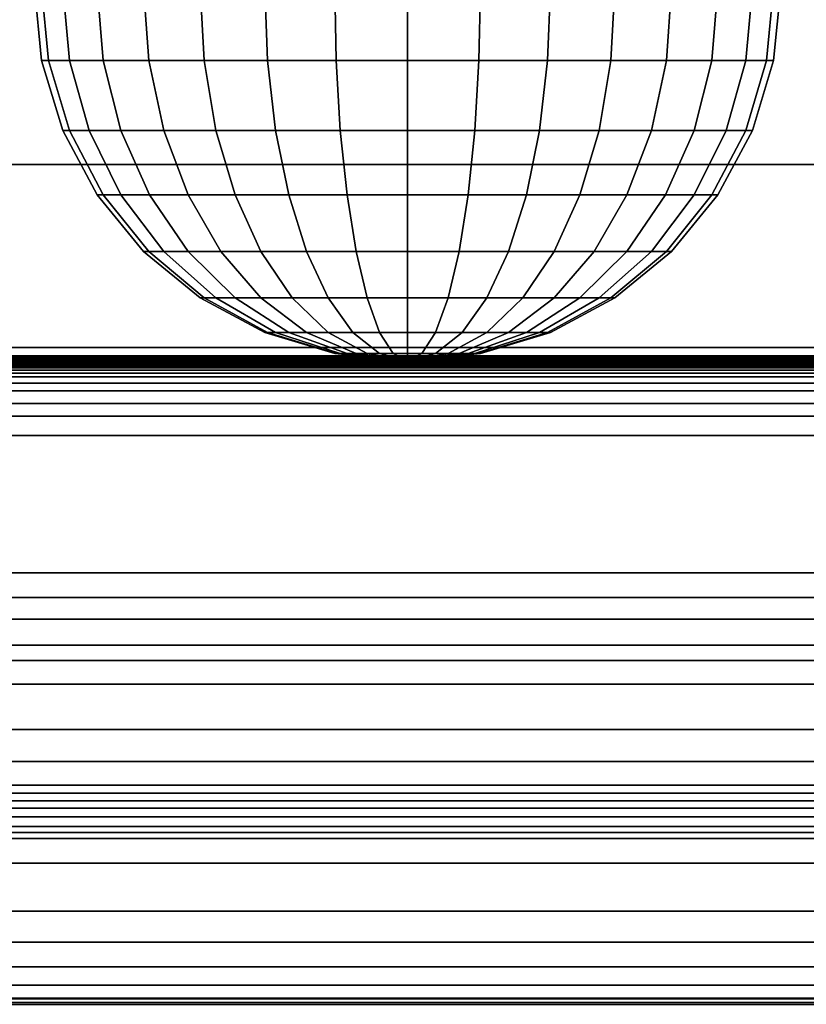
# Model space of a CAD drawing. Units: inches. Extents: x 0 to 50, y 0 to 7.5.
# Drawn here: x 0.9 to 2, y 0 to 1.3 of the extents above; entities that cross this region are included whole.
import ezdxf

# ---------------------------------------------------------------- set-up
doc = ezdxf.new("R2010")
doc.units = ezdxf.units.IN
doc.header["$MEASUREMENT"] = 0

msp = doc.modelspace()

# ---------------------------------------------------------------- linework, layer by layer
for points in [[(50, 0.0311, -0.0094), (0, 0.0311, -0.0094), (0, 1.78, -0.0094), (50, 1.78, -0.0094)], [(50, 1.7737, 1.8455), (0, 1.7737, 1.8455), (0, 1.1486, 1.5874), (50, 1.1486, 1.5874)], [(0.9382, 1.2881, 1.7026), (0.9476, 1.2881, 1.7983), (0.9382, 1.3856, 1.8002), (0.9286, 1.3856, 1.7026)], [(0.9476, 1.2881, 1.607), (0.9382, 1.2881, 1.7026), (0.9286, 1.3856, 1.7026), (0.9382, 1.3856, 1.6051)], [(0.9476, 1.2881, 1.7983), (0.9755, 1.2881, 1.8903), (0.9666, 1.3856, 1.894), (0.9382, 1.3856, 1.8002)], [(0.9755, 1.2881, 1.515), (0.9476, 1.2881, 1.607), (0.9382, 1.3856, 1.6051), (0.9666, 1.3856, 1.5113)], [(0.9755, 1.2881, 1.8903), (1.0208, 1.2881, 1.9751), (1.0128, 1.3856, 1.9804), (0.9666, 1.3856, 1.894)], [(1.0208, 1.2881, 1.4302), (0.9755, 1.2881, 1.515), (0.9666, 1.3856, 1.5113), (1.0128, 1.3856, 1.4249)], [(1.0208, 1.2881, 1.9751), (1.0818, 1.2881, 2.0494), (1.075, 1.3856, 2.0562), (1.0128, 1.3856, 1.9804)], [(1.0818, 1.2881, 1.3559), (1.0208, 1.2881, 1.4302), (1.0128, 1.3856, 1.4249), (1.075, 1.3856, 1.3491)], [(1.0818, 1.2881, 2.0494), (1.1561, 1.2881, 2.1104), (1.1508, 1.3856, 2.1184), (1.075, 1.3856, 2.0562)], [(1.1561, 1.2881, 1.2949), (1.0818, 1.2881, 1.3559), (1.075, 1.3856, 1.3491), (1.1508, 1.3856, 1.2869)], [(1.1561, 1.2881, 2.1104), (1.2409, 1.2881, 2.1557), (1.2372, 1.3856, 2.1646), (1.1508, 1.3856, 2.1184)], [(1.2409, 1.2881, 1.2496), (1.1561, 1.2881, 1.2949), (1.1508, 1.3856, 1.2869), (1.2372, 1.3856, 1.2407)], [(1.2409, 1.2881, 2.1557), (1.3329, 1.2881, 2.1836), (1.331, 1.3856, 2.193), (1.2372, 1.3856, 2.1646)], [(1.3329, 1.2881, 1.2217), (1.2409, 1.2881, 1.2496), (1.2372, 1.3856, 1.2407), (1.331, 1.3856, 1.2122)], [(1.3329, 1.2881, 2.1836), (1.4286, 1.2881, 2.193), (1.4286, 1.3856, 2.2026), (1.331, 1.3856, 2.193)], [(1.4286, 1.2881, 1.2122), (1.3329, 1.2881, 1.2217), (1.331, 1.3856, 1.2122), (1.4286, 1.3856, 1.2026)], [(1.4286, 1.2881, 2.193), (1.5242, 1.2881, 2.1836), (1.5261, 1.3856, 2.193), (1.4286, 1.3856, 2.2026)], [(1.5242, 1.2881, 1.2217), (1.4286, 1.2881, 1.2122), (1.4286, 1.3856, 1.2026), (1.5261, 1.3856, 1.2122)], [(1.5242, 1.2881, 2.1836), (1.6162, 1.2881, 2.1557), (1.6199, 1.3856, 2.1646), (1.5261, 1.3856, 2.193)], [(1.6162, 1.2881, 1.2496), (1.5242, 1.2881, 1.2217), (1.5261, 1.3856, 1.2122), (1.6199, 1.3856, 1.2407)], [(1.6162, 1.2881, 2.1557), (1.701, 1.2881, 2.1104), (1.7064, 1.3856, 2.1184), (1.6199, 1.3856, 2.1646)], [(1.701, 1.2881, 1.2949), (1.6162, 1.2881, 1.2496), (1.6199, 1.3856, 1.2407), (1.7064, 1.3856, 1.2869)], [(1.701, 1.2881, 2.1104), (1.7753, 1.2881, 2.0494), (1.7821, 1.3856, 2.0562), (1.7064, 1.3856, 2.1184)], [(1.7753, 1.2881, 1.3559), (1.701, 1.2881, 1.2949), (1.7064, 1.3856, 1.2869), (1.7821, 1.3856, 1.3491)], [(1.7753, 1.2881, 2.0494), (1.8363, 1.2881, 1.9751), (1.8443, 1.3856, 1.9804), (1.7821, 1.3856, 2.0562)], [(1.8363, 1.2881, 1.4302), (1.7753, 1.2881, 1.3559), (1.7821, 1.3856, 1.3491), (1.8443, 1.3856, 1.4249)], [(1.8363, 1.2881, 1.9751), (1.8816, 1.2881, 1.8903), (1.8905, 1.3856, 1.894), (1.8443, 1.3856, 1.9804)], [(1.8816, 1.2881, 1.515), (1.8363, 1.2881, 1.4302), (1.8443, 1.3856, 1.4249), (1.8905, 1.3856, 1.5113)], [(1.8816, 1.2881, 1.8903), (1.9095, 1.2881, 1.7983), (1.919, 1.3856, 1.8002), (1.8905, 1.3856, 1.894)], [(1.9095, 1.2881, 1.607), (1.8816, 1.2881, 1.515), (1.8905, 1.3856, 1.5113), (1.919, 1.3856, 1.6051)], [(1.9095, 1.2881, 1.7983), (1.919, 1.2881, 1.7026), (1.9286, 1.3856, 1.7026), (1.919, 1.3856, 1.8002)], [(1.919, 1.2881, 1.7026), (1.9095, 1.2881, 1.607), (1.919, 1.3856, 1.6051), (1.9286, 1.3856, 1.7026)], [(0.9666, 1.1943, 1.7026), (0.9755, 1.1943, 1.7928), (0.9476, 1.2881, 1.7983), (0.9382, 1.2881, 1.7026)], [(0.9755, 1.1943, 1.6125), (0.9666, 1.1943, 1.7026), (0.9382, 1.2881, 1.7026), (0.9476, 1.2881, 1.607)], [(0.9755, 1.1943, 1.7928), (1.0018, 1.1943, 1.8794), (0.9755, 1.2881, 1.8903), (0.9476, 1.2881, 1.7983)], [(1.0018, 1.1943, 1.5259), (0.9755, 1.1943, 1.6125), (0.9476, 1.2881, 1.607), (0.9755, 1.2881, 1.515)], [(1.0018, 1.1943, 1.8794), (1.0445, 1.1943, 1.9593), (1.0208, 1.2881, 1.9751), (0.9755, 1.2881, 1.8903)], [(1.0445, 1.1943, 1.446), (1.0018, 1.1943, 1.5259), (0.9755, 1.2881, 1.515), (1.0208, 1.2881, 1.4302)], [(1.0445, 1.1943, 1.9593), (1.1019, 1.1943, 2.0293), (1.0818, 1.2881, 2.0494), (1.0208, 1.2881, 1.9751)], [(1.1019, 1.1943, 1.376), (1.0445, 1.1943, 1.446), (1.0208, 1.2881, 1.4302), (1.0818, 1.2881, 1.3559)], [(1.1019, 1.1943, 2.0293), (1.1719, 1.1943, 2.0867), (1.1561, 1.2881, 2.1104), (1.0818, 1.2881, 2.0494)], [(1.1719, 1.1943, 1.3186), (1.1019, 1.1943, 1.376), (1.0818, 1.2881, 1.3559), (1.1561, 1.2881, 1.2949)], [(1.1719, 1.1943, 2.0867), (1.2518, 1.1943, 2.1294), (1.2409, 1.2881, 2.1557), (1.1561, 1.2881, 2.1104)], [(1.2518, 1.1943, 1.2759), (1.1719, 1.1943, 1.3186), (1.1561, 1.2881, 1.2949), (1.2409, 1.2881, 1.2496)], [(1.2518, 1.1943, 2.1294), (1.3385, 1.1943, 2.1557), (1.3329, 1.2881, 2.1836), (1.2409, 1.2881, 2.1557)], [(1.3385, 1.1943, 1.2496), (1.2518, 1.1943, 1.2759), (1.2409, 1.2881, 1.2496), (1.3329, 1.2881, 1.2217)], [(1.3385, 1.1943, 2.1557), (1.4286, 1.1943, 2.1646), (1.4286, 1.2881, 2.193), (1.3329, 1.2881, 2.1836)], [(1.4286, 1.1943, 1.2407), (1.3385, 1.1943, 1.2496), (1.3329, 1.2881, 1.2217), (1.4286, 1.2881, 1.2122)], [(1.4286, 1.1943, 2.1646), (1.5187, 1.1943, 2.1557), (1.5242, 1.2881, 2.1836), (1.4286, 1.2881, 2.193)], [(1.5187, 1.1943, 1.2496), (1.4286, 1.1943, 1.2407), (1.4286, 1.2881, 1.2122), (1.5242, 1.2881, 1.2217)], [(1.5187, 1.1943, 2.1557), (1.6053, 1.1943, 2.1294), (1.6162, 1.2881, 2.1557), (1.5242, 1.2881, 2.1836)], [(1.6053, 1.1943, 1.2759), (1.5187, 1.1943, 1.2496), (1.5242, 1.2881, 1.2217), (1.6162, 1.2881, 1.2496)], [(1.6053, 1.1943, 2.1294), (1.6852, 1.1943, 2.0867), (1.701, 1.2881, 2.1104), (1.6162, 1.2881, 2.1557)], [(1.6852, 1.1943, 1.3186), (1.6053, 1.1943, 1.2759), (1.6162, 1.2881, 1.2496), (1.701, 1.2881, 1.2949)], [(1.6852, 1.1943, 2.0867), (1.7552, 1.1943, 2.0293), (1.7753, 1.2881, 2.0494), (1.701, 1.2881, 2.1104)], [(1.7552, 1.1943, 1.376), (1.6852, 1.1943, 1.3186), (1.701, 1.2881, 1.2949), (1.7753, 1.2881, 1.3559)], [(1.7552, 1.1943, 2.0293), (1.8127, 1.1943, 1.9593), (1.8363, 1.2881, 1.9751), (1.7753, 1.2881, 2.0494)], [(1.8127, 1.1943, 1.446), (1.7552, 1.1943, 1.376), (1.7753, 1.2881, 1.3559), (1.8363, 1.2881, 1.4302)], [(1.8127, 1.1943, 1.9593), (1.8553, 1.1943, 1.8794), (1.8816, 1.2881, 1.8903), (1.8363, 1.2881, 1.9751)], [(1.8553, 1.1943, 1.5259), (1.8127, 1.1943, 1.446), (1.8363, 1.2881, 1.4302), (1.8816, 1.2881, 1.515)], [(1.8553, 1.1943, 1.8794), (1.8816, 1.1943, 1.7928), (1.9095, 1.2881, 1.7983), (1.8816, 1.2881, 1.8903)], [(1.8816, 1.1943, 1.6125), (1.8553, 1.1943, 1.5259), (1.8816, 1.2881, 1.515), (1.9095, 1.2881, 1.607)], [(1.8816, 1.1943, 1.7928), (1.8905, 1.1943, 1.7026), (1.919, 1.2881, 1.7026), (1.9095, 1.2881, 1.7983)], [(1.8905, 1.1943, 1.7026), (1.8816, 1.1943, 1.6125), (1.9095, 1.2881, 1.607), (1.919, 1.2881, 1.7026)], [(1.0128, 1.1078, 1.7026), (1.0208, 1.1078, 1.7837), (0.9755, 1.1943, 1.7928), (0.9666, 1.1943, 1.7026)], [(1.0208, 1.1078, 1.6215), (1.0128, 1.1078, 1.7026), (0.9666, 1.1943, 1.7026), (0.9755, 1.1943, 1.6125)], [(1.0208, 1.1078, 1.7837), (1.0445, 1.1078, 1.8617), (1.0018, 1.1943, 1.8794), (0.9755, 1.1943, 1.7928)], [(1.0445, 1.1078, 1.5435), (1.0208, 1.1078, 1.6215), (0.9755, 1.1943, 1.6125), (1.0018, 1.1943, 1.5259)], [(1.0445, 1.1078, 1.8617), (1.0829, 1.1078, 1.9336), (1.0445, 1.1943, 1.9593), (1.0018, 1.1943, 1.8794)], [(1.0829, 1.1078, 1.4717), (1.0445, 1.1078, 1.5435), (1.0018, 1.1943, 1.5259), (1.0445, 1.1943, 1.446)], [(1.0829, 1.1078, 1.9336), (1.1346, 1.1078, 1.9966), (1.1019, 1.1943, 2.0293), (1.0445, 1.1943, 1.9593)], [(1.1346, 1.1078, 1.4087), (1.0829, 1.1078, 1.4717), (1.0445, 1.1943, 1.446), (1.1019, 1.1943, 1.376)], [(1.1346, 1.1078, 1.9966), (1.1976, 1.1078, 2.0483), (1.1719, 1.1943, 2.0867), (1.1019, 1.1943, 2.0293)], [(1.1976, 1.1078, 1.357), (1.1346, 1.1078, 1.4087), (1.1019, 1.1943, 1.376), (1.1719, 1.1943, 1.3186)], [(1.1976, 1.1078, 2.0483), (1.2695, 1.1078, 2.0867), (1.2518, 1.1943, 2.1294), (1.1719, 1.1943, 2.0867)], [(1.2695, 1.1078, 1.3186), (1.1976, 1.1078, 1.357), (1.1719, 1.1943, 1.3186), (1.2518, 1.1943, 1.2759)], [(1.2695, 1.1078, 2.0867), (1.3475, 1.1078, 2.1104), (1.3385, 1.1943, 2.1557), (1.2518, 1.1943, 2.1294)], [(1.3475, 1.1078, 1.2949), (1.2695, 1.1078, 1.3186), (1.2518, 1.1943, 1.2759), (1.3385, 1.1943, 1.2496)], [(1.3475, 1.1078, 2.1104), (1.4286, 1.1078, 2.1184), (1.4286, 1.1943, 2.1646), (1.3385, 1.1943, 2.1557)], [(1.4286, 1.1078, 1.2869), (1.3475, 1.1078, 1.2949), (1.3385, 1.1943, 1.2496), (1.4286, 1.1943, 1.2407)], [(1.4286, 1.1078, 2.1184), (1.5097, 1.1078, 2.1104), (1.5187, 1.1943, 2.1557), (1.4286, 1.1943, 2.1646)], [(1.5097, 1.1078, 1.2949), (1.4286, 1.1078, 1.2869), (1.4286, 1.1943, 1.2407), (1.5187, 1.1943, 1.2496)], [(1.5097, 1.1078, 2.1104), (1.5877, 1.1078, 2.0867), (1.6053, 1.1943, 2.1294), (1.5187, 1.1943, 2.1557)], [(1.5877, 1.1078, 1.3186), (1.5097, 1.1078, 1.2949), (1.5187, 1.1943, 1.2496), (1.6053, 1.1943, 1.2759)], [(1.5877, 1.1078, 2.0867), (1.6595, 1.1078, 2.0483), (1.6852, 1.1943, 2.0867), (1.6053, 1.1943, 2.1294)], [(1.6595, 1.1078, 1.357), (1.5877, 1.1078, 1.3186), (1.6053, 1.1943, 1.2759), (1.6852, 1.1943, 1.3186)], [(1.6595, 1.1078, 2.0483), (1.7225, 1.1078, 1.9966), (1.7552, 1.1943, 2.0293), (1.6852, 1.1943, 2.0867)], [(1.7225, 1.1078, 1.4087), (1.6595, 1.1078, 1.357), (1.6852, 1.1943, 1.3186), (1.7552, 1.1943, 1.376)], [(1.7225, 1.1078, 1.9966), (1.7742, 1.1078, 1.9336), (1.8127, 1.1943, 1.9593), (1.7552, 1.1943, 2.0293)], [(1.7742, 1.1078, 1.4717), (1.7225, 1.1078, 1.4087), (1.7552, 1.1943, 1.376), (1.8127, 1.1943, 1.446)], [(1.7742, 1.1078, 1.9336), (1.8127, 1.1078, 1.8617), (1.8553, 1.1943, 1.8794), (1.8127, 1.1943, 1.9593)], [(1.8127, 1.1078, 1.5435), (1.7742, 1.1078, 1.4717), (1.8127, 1.1943, 1.446), (1.8553, 1.1943, 1.5259)], [(1.8127, 1.1078, 1.8617), (1.8363, 1.1078, 1.7837), (1.8816, 1.1943, 1.7928), (1.8553, 1.1943, 1.8794)], [(1.8363, 1.1078, 1.6215), (1.8127, 1.1078, 1.5435), (1.8553, 1.1943, 1.5259), (1.8816, 1.1943, 1.6125)], [(1.8363, 1.1078, 1.7837), (1.8443, 1.1078, 1.7026), (1.8905, 1.1943, 1.7026), (1.8816, 1.1943, 1.7928)], [(1.8443, 1.1078, 1.7026), (1.8363, 1.1078, 1.6215), (1.8816, 1.1943, 1.6125), (1.8905, 1.1943, 1.7026)], [(50, 1.1486, 1.5874), (0, 1.1486, 1.5874), (0, 0.9033, 1.4733), (50, 0.9033, 1.4733)], [(1.075, 1.032, 1.7026), (1.0818, 1.032, 1.7716), (1.0208, 1.1078, 1.7837), (1.0128, 1.1078, 1.7026)], [(1.0818, 1.032, 1.6337), (1.075, 1.032, 1.7026), (1.0128, 1.1078, 1.7026), (1.0208, 1.1078, 1.6215)], [(1.0818, 1.032, 1.7716), (1.1019, 1.032, 1.8379), (1.0445, 1.1078, 1.8617), (1.0208, 1.1078, 1.7837)], [(1.1019, 1.032, 1.5673), (1.0818, 1.032, 1.6337), (1.0208, 1.1078, 1.6215), (1.0445, 1.1078, 1.5435)], [(1.1019, 1.032, 1.8379), (1.1346, 1.032, 1.8991), (1.0829, 1.1078, 1.9336), (1.0445, 1.1078, 1.8617)], [(1.1346, 1.032, 1.5062), (1.1019, 1.032, 1.5673), (1.0445, 1.1078, 1.5435), (1.0829, 1.1078, 1.4717)], [(1.1346, 1.032, 1.8991), (1.1786, 1.032, 1.9526), (1.1346, 1.1078, 1.9966), (1.0829, 1.1078, 1.9336)], [(1.1786, 1.032, 1.4526), (1.1346, 1.032, 1.5062), (1.0829, 1.1078, 1.4717), (1.1346, 1.1078, 1.4087)], [(1.1786, 1.032, 1.9526), (1.2321, 1.032, 1.9966), (1.1976, 1.1078, 2.0483), (1.1346, 1.1078, 1.9966)], [(1.2321, 1.032, 1.4087), (1.1786, 1.032, 1.4526), (1.1346, 1.1078, 1.4087), (1.1976, 1.1078, 1.357)], [(1.2321, 1.032, 1.9966), (1.2933, 1.032, 2.0293), (1.2695, 1.1078, 2.0867), (1.1976, 1.1078, 2.0483)], [(1.2933, 1.032, 1.376), (1.2321, 1.032, 1.4087), (1.1976, 1.1078, 1.357), (1.2695, 1.1078, 1.3186)], [(1.2933, 1.032, 2.0293), (1.3596, 1.032, 2.0494), (1.3475, 1.1078, 2.1104), (1.2695, 1.1078, 2.0867)], [(1.3596, 1.032, 1.3559), (1.2933, 1.032, 1.376), (1.2695, 1.1078, 1.3186), (1.3475, 1.1078, 1.2949)], [(1.3596, 1.032, 2.0494), (1.4286, 1.032, 2.0562), (1.4286, 1.1078, 2.1184), (1.3475, 1.1078, 2.1104)], [(1.4286, 1.032, 1.3491), (1.3596, 1.032, 1.3559), (1.3475, 1.1078, 1.2949), (1.4286, 1.1078, 1.2869)], [(1.4286, 1.032, 2.0562), (1.4975, 1.032, 2.0494), (1.5097, 1.1078, 2.1104), (1.4286, 1.1078, 2.1184)], [(1.4975, 1.032, 1.3559), (1.4286, 1.032, 1.3491), (1.4286, 1.1078, 1.2869), (1.5097, 1.1078, 1.2949)], [(1.4975, 1.032, 2.0494), (1.5639, 1.032, 2.0293), (1.5877, 1.1078, 2.0867), (1.5097, 1.1078, 2.1104)], [(1.5639, 1.032, 1.376), (1.4975, 1.032, 1.3559), (1.5097, 1.1078, 1.2949), (1.5877, 1.1078, 1.3186)], [(1.5639, 1.032, 2.0293), (1.625, 1.032, 1.9966), (1.6595, 1.1078, 2.0483), (1.5877, 1.1078, 2.0867)], [(1.625, 1.032, 1.4087), (1.5639, 1.032, 1.376), (1.5877, 1.1078, 1.3186), (1.6595, 1.1078, 1.357)], [(1.625, 1.032, 1.9966), (1.6786, 1.032, 1.9526), (1.7225, 1.1078, 1.9966), (1.6595, 1.1078, 2.0483)], [(1.6786, 1.032, 1.4526), (1.625, 1.032, 1.4087), (1.6595, 1.1078, 1.357), (1.7225, 1.1078, 1.4087)], [(1.6786, 1.032, 1.9526), (1.7225, 1.032, 1.8991), (1.7742, 1.1078, 1.9336), (1.7225, 1.1078, 1.9966)], [(1.7225, 1.032, 1.5062), (1.6786, 1.032, 1.4526), (1.7225, 1.1078, 1.4087), (1.7742, 1.1078, 1.4717)], [(1.7225, 1.032, 1.8991), (1.7552, 1.032, 1.8379), (1.8127, 1.1078, 1.8617), (1.7742, 1.1078, 1.9336)], [(1.7552, 1.032, 1.5673), (1.7225, 1.032, 1.5062), (1.7742, 1.1078, 1.4717), (1.8127, 1.1078, 1.5435)], [(1.7552, 1.032, 1.8379), (1.7753, 1.032, 1.7716), (1.8363, 1.1078, 1.7837), (1.8127, 1.1078, 1.8617)], [(1.7753, 1.032, 1.6337), (1.7552, 1.032, 1.5673), (1.8127, 1.1078, 1.5435), (1.8363, 1.1078, 1.6215)], [(1.7753, 1.032, 1.7716), (1.7821, 1.032, 1.7026), (1.8443, 1.1078, 1.7026), (1.8363, 1.1078, 1.7837)], [(1.7821, 1.032, 1.7026), (1.7753, 1.032, 1.6337), (1.8363, 1.1078, 1.6215), (1.8443, 1.1078, 1.7026)], [(1.1508, 0.9699, 1.7026), (1.1561, 0.9699, 1.7568), (1.0818, 1.032, 1.7716), (1.075, 1.032, 1.7026)], [(1.1561, 0.9699, 1.6484), (1.1508, 0.9699, 1.7026), (1.075, 1.032, 1.7026), (1.0818, 1.032, 1.6337)], [(1.1561, 0.9699, 1.7568), (1.1719, 0.9699, 1.8089), (1.1019, 1.032, 1.8379), (1.0818, 1.032, 1.7716)], [(1.1719, 0.9699, 1.5963), (1.1561, 0.9699, 1.6484), (1.0818, 1.032, 1.6337), (1.1019, 1.032, 1.5673)], [(1.1719, 0.9699, 1.8089), (1.1976, 0.9699, 1.857), (1.1346, 1.032, 1.8991), (1.1019, 1.032, 1.8379)], [(1.1976, 0.9699, 1.5483), (1.1719, 0.9699, 1.5963), (1.1019, 1.032, 1.5673), (1.1346, 1.032, 1.5062)], [(1.1976, 0.9699, 1.857), (1.2321, 0.9699, 1.8991), (1.1786, 1.032, 1.9526), (1.1346, 1.032, 1.8991)], [(1.2321, 0.9699, 1.5062), (1.1976, 0.9699, 1.5483), (1.1346, 1.032, 1.5062), (1.1786, 1.032, 1.4526)], [(1.2321, 0.9699, 1.8991), (1.2742, 0.9699, 1.9336), (1.2321, 1.032, 1.9966), (1.1786, 1.032, 1.9526)], [(1.2742, 0.9699, 1.4717), (1.2321, 0.9699, 1.5062), (1.1786, 1.032, 1.4526), (1.2321, 1.032, 1.4087)], [(1.2742, 0.9699, 1.9336), (1.3223, 0.9699, 1.9593), (1.2933, 1.032, 2.0293), (1.2321, 1.032, 1.9966)], [(1.3223, 0.9699, 1.446), (1.2742, 0.9699, 1.4717), (1.2321, 1.032, 1.4087), (1.2933, 1.032, 1.376)], [(1.3223, 0.9699, 1.9593), (1.3744, 0.9699, 1.9751), (1.3596, 1.032, 2.0494), (1.2933, 1.032, 2.0293)], [(1.3744, 0.9699, 1.4302), (1.3223, 0.9699, 1.446), (1.2933, 1.032, 1.376), (1.3596, 1.032, 1.3559)], [(1.3744, 0.9699, 1.9751), (1.4286, 0.9699, 1.9804), (1.4286, 1.032, 2.0562), (1.3596, 1.032, 2.0494)], [(1.4286, 0.9699, 1.4249), (1.3744, 0.9699, 1.4302), (1.3596, 1.032, 1.3559), (1.4286, 1.032, 1.3491)], [(1.4286, 0.9699, 1.9804), (1.4828, 0.9699, 1.9751), (1.4975, 1.032, 2.0494), (1.4286, 1.032, 2.0562)], [(1.4828, 0.9699, 1.4302), (1.4286, 0.9699, 1.4249), (1.4286, 1.032, 1.3491), (1.4975, 1.032, 1.3559)], [(1.4828, 0.9699, 1.9751), (1.5349, 0.9699, 1.9593), (1.5639, 1.032, 2.0293), (1.4975, 1.032, 2.0494)], [(1.5349, 0.9699, 1.446), (1.4828, 0.9699, 1.4302), (1.4975, 1.032, 1.3559), (1.5639, 1.032, 1.376)], [(1.5349, 0.9699, 1.9593), (1.5829, 0.9699, 1.9336), (1.625, 1.032, 1.9966), (1.5639, 1.032, 2.0293)], [(1.5829, 0.9699, 1.4717), (1.5349, 0.9699, 1.446), (1.5639, 1.032, 1.376), (1.625, 1.032, 1.4087)], [(1.5829, 0.9699, 1.9336), (1.625, 0.9699, 1.8991), (1.6786, 1.032, 1.9526), (1.625, 1.032, 1.9966)], [(1.625, 0.9699, 1.5062), (1.5829, 0.9699, 1.4717), (1.625, 1.032, 1.4087), (1.6786, 1.032, 1.4526)], [(1.625, 0.9699, 1.8991), (1.6595, 0.9699, 1.857), (1.7225, 1.032, 1.8991), (1.6786, 1.032, 1.9526)], [(1.6595, 0.9699, 1.5483), (1.625, 0.9699, 1.5062), (1.6786, 1.032, 1.4526), (1.7225, 1.032, 1.5062)], [(1.6595, 0.9699, 1.857), (1.6852, 0.9699, 1.8089), (1.7552, 1.032, 1.8379), (1.7225, 1.032, 1.8991)], [(1.6852, 0.9699, 1.5963), (1.6595, 0.9699, 1.5483), (1.7225, 1.032, 1.5062), (1.7552, 1.032, 1.5673)], [(1.6852, 0.9699, 1.8089), (1.701, 0.9699, 1.7568), (1.7753, 1.032, 1.7716), (1.7552, 1.032, 1.8379)], [(1.701, 0.9699, 1.6484), (1.6852, 0.9699, 1.5963), (1.7552, 1.032, 1.5673), (1.7753, 1.032, 1.6337)], [(1.701, 0.9699, 1.7568), (1.7064, 0.9699, 1.7026), (1.7821, 1.032, 1.7026), (1.7753, 1.032, 1.7716)], [(1.7064, 0.9699, 1.7026), (1.701, 0.9699, 1.6484), (1.7753, 1.032, 1.6337), (1.7821, 1.032, 1.7026)], [(1.2372, 0.9237, 1.7026), (1.2409, 0.9237, 1.74), (1.1561, 0.9699, 1.7568), (1.1508, 0.9699, 1.7026)], [(1.2409, 0.9237, 1.6653), (1.2372, 0.9237, 1.7026), (1.1508, 0.9699, 1.7026), (1.1561, 0.9699, 1.6484)], [(1.2409, 0.9237, 1.74), (1.2518, 0.9237, 1.7759), (1.1719, 0.9699, 1.8089), (1.1561, 0.9699, 1.7568)], [(1.2518, 0.9237, 1.6294), (1.2409, 0.9237, 1.6653), (1.1561, 0.9699, 1.6484), (1.1719, 0.9699, 1.5963)], [(1.2518, 0.9237, 1.7759), (1.2695, 0.9237, 1.8089), (1.1976, 0.9699, 1.857), (1.1719, 0.9699, 1.8089)], [(1.2695, 0.9237, 1.5963), (1.2518, 0.9237, 1.6294), (1.1719, 0.9699, 1.5963), (1.1976, 0.9699, 1.5483)], [(1.2695, 0.9237, 1.8089), (1.2933, 0.9237, 1.8379), (1.2321, 0.9699, 1.8991), (1.1976, 0.9699, 1.857)], [(1.2933, 0.9237, 1.5673), (1.2695, 0.9237, 1.5963), (1.1976, 0.9699, 1.5483), (1.2321, 0.9699, 1.5062)], [(1.2933, 0.9237, 1.8379), (1.3223, 0.9237, 1.8617), (1.2742, 0.9699, 1.9336), (1.2321, 0.9699, 1.8991)], [(1.3223, 0.9237, 1.5435), (1.2933, 0.9237, 1.5673), (1.2321, 0.9699, 1.5062), (1.2742, 0.9699, 1.4717)], [(1.3223, 0.9237, 1.8617), (1.3553, 0.9237, 1.8794), (1.3223, 0.9699, 1.9593), (1.2742, 0.9699, 1.9336)], [(1.3553, 0.9237, 1.5259), (1.3223, 0.9237, 1.5435), (1.2742, 0.9699, 1.4717), (1.3223, 0.9699, 1.446)], [(1.3553, 0.9237, 1.8794), (1.3912, 0.9237, 1.8903), (1.3744, 0.9699, 1.9751), (1.3223, 0.9699, 1.9593)], [(1.3912, 0.9237, 1.515), (1.3553, 0.9237, 1.5259), (1.3223, 0.9699, 1.446), (1.3744, 0.9699, 1.4302)], [(1.3912, 0.9237, 1.8903), (1.4286, 0.9237, 1.894), (1.4286, 0.9699, 1.9804), (1.3744, 0.9699, 1.9751)], [(1.4286, 0.9237, 1.5113), (1.3912, 0.9237, 1.515), (1.3744, 0.9699, 1.4302), (1.4286, 0.9699, 1.4249)], [(1.4286, 0.9237, 1.894), (1.4659, 0.9237, 1.8903), (1.4828, 0.9699, 1.9751), (1.4286, 0.9699, 1.9804)], [(1.4659, 0.9237, 1.515), (1.4286, 0.9237, 1.5113), (1.4286, 0.9699, 1.4249), (1.4828, 0.9699, 1.4302)], [(1.4659, 0.9237, 1.8903), (1.5018, 0.9237, 1.8794), (1.5349, 0.9699, 1.9593), (1.4828, 0.9699, 1.9751)], [(1.5018, 0.9237, 1.5259), (1.4659, 0.9237, 1.515), (1.4828, 0.9699, 1.4302), (1.5349, 0.9699, 1.446)], [(1.5018, 0.9237, 1.8794), (1.5349, 0.9237, 1.8617), (1.5829, 0.9699, 1.9336), (1.5349, 0.9699, 1.9593)], [(1.5349, 0.9237, 1.5435), (1.5018, 0.9237, 1.5259), (1.5349, 0.9699, 1.446), (1.5829, 0.9699, 1.4717)], [(1.5349, 0.9237, 1.8617), (1.5639, 0.9237, 1.8379), (1.625, 0.9699, 1.8991), (1.5829, 0.9699, 1.9336)], [(1.5639, 0.9237, 1.5673), (1.5349, 0.9237, 1.5435), (1.5829, 0.9699, 1.4717), (1.625, 0.9699, 1.5062)], [(1.5639, 0.9237, 1.8379), (1.5877, 0.9237, 1.8089), (1.6595, 0.9699, 1.857), (1.625, 0.9699, 1.8991)], [(1.5877, 0.9237, 1.5963), (1.5639, 0.9237, 1.5673), (1.625, 0.9699, 1.5062), (1.6595, 0.9699, 1.5483)], [(1.5877, 0.9237, 1.8089), (1.6053, 0.9237, 1.7759), (1.6852, 0.9699, 1.8089), (1.6595, 0.9699, 1.857)], [(1.6053, 0.9237, 1.6294), (1.5877, 0.9237, 1.5963), (1.6595, 0.9699, 1.5483), (1.6852, 0.9699, 1.5963)], [(1.6053, 0.9237, 1.7759), (1.6162, 0.9237, 1.74), (1.701, 0.9699, 1.7568), (1.6852, 0.9699, 1.8089)], [(1.6162, 0.9237, 1.6653), (1.6053, 0.9237, 1.6294), (1.6852, 0.9699, 1.5963), (1.701, 0.9699, 1.6484)], [(1.6162, 0.9237, 1.74), (1.6199, 0.9237, 1.7026), (1.7064, 0.9699, 1.7026), (1.701, 0.9699, 1.7568)], [(1.6199, 0.9237, 1.7026), (1.6162, 0.9237, 1.6653), (1.701, 0.9699, 1.6484), (1.7064, 0.9699, 1.7026)], [(1.331, 0.8952, 1.7026), (1.3329, 0.8952, 1.7217), (1.2409, 0.9237, 1.74), (1.2372, 0.9237, 1.7026)], [(1.3329, 0.8952, 1.6836), (1.331, 0.8952, 1.7026), (1.2372, 0.9237, 1.7026), (1.2409, 0.9237, 1.6653)], [(1.3329, 0.8952, 1.7217), (1.3385, 0.8952, 1.74), (1.2518, 0.9237, 1.7759), (1.2409, 0.9237, 1.74)], [(1.3385, 0.8952, 1.6653), (1.3329, 0.8952, 1.6836), (1.2409, 0.9237, 1.6653), (1.2518, 0.9237, 1.6294)], [(1.3385, 0.8952, 1.74), (1.3475, 0.8952, 1.7568), (1.2695, 0.9237, 1.8089), (1.2518, 0.9237, 1.7759)], [(1.3475, 0.8952, 1.6484), (1.3385, 0.8952, 1.6653), (1.2518, 0.9237, 1.6294), (1.2695, 0.9237, 1.5963)], [(1.3475, 0.8952, 1.7568), (1.3596, 0.8952, 1.7716), (1.2933, 0.9237, 1.8379), (1.2695, 0.9237, 1.8089)], [(1.3596, 0.8952, 1.6337), (1.3475, 0.8952, 1.6484), (1.2695, 0.9237, 1.5963), (1.2933, 0.9237, 1.5673)], [(1.3596, 0.8952, 1.7716), (1.3744, 0.8952, 1.7837), (1.3223, 0.9237, 1.8617), (1.2933, 0.9237, 1.8379)], [(1.3744, 0.8952, 1.6215), (1.3596, 0.8952, 1.6337), (1.2933, 0.9237, 1.5673), (1.3223, 0.9237, 1.5435)], [(1.3744, 0.8952, 1.7837), (1.3912, 0.8952, 1.7928), (1.3553, 0.9237, 1.8794), (1.3223, 0.9237, 1.8617)], [(1.3912, 0.8952, 1.6125), (1.3744, 0.8952, 1.6215), (1.3223, 0.9237, 1.5435), (1.3553, 0.9237, 1.5259)], [(1.3912, 0.8952, 1.7928), (1.4095, 0.8952, 1.7983), (1.3912, 0.9237, 1.8903), (1.3553, 0.9237, 1.8794)], [(1.4095, 0.8952, 1.607), (1.3912, 0.8952, 1.6125), (1.3553, 0.9237, 1.5259), (1.3912, 0.9237, 1.515)], [(1.4095, 0.8952, 1.7983), (1.4286, 0.8952, 1.8002), (1.4286, 0.9237, 1.894), (1.3912, 0.9237, 1.8903)], [(1.4286, 0.8952, 1.6051), (1.4095, 0.8952, 1.607), (1.3912, 0.9237, 1.515), (1.4286, 0.9237, 1.5113)], [(1.4286, 0.8952, 1.8002), (1.4476, 0.8952, 1.7983), (1.4659, 0.9237, 1.8903), (1.4286, 0.9237, 1.894)], [(1.4476, 0.8952, 1.607), (1.4286, 0.8952, 1.6051), (1.4286, 0.9237, 1.5113), (1.4659, 0.9237, 1.515)], [(1.4476, 0.8952, 1.7983), (1.4659, 0.8952, 1.7928), (1.5018, 0.9237, 1.8794), (1.4659, 0.9237, 1.8903)], [(1.4659, 0.8952, 1.6125), (1.4476, 0.8952, 1.607), (1.4659, 0.9237, 1.515), (1.5018, 0.9237, 1.5259)], [(1.4659, 0.8952, 1.7928), (1.4828, 0.8952, 1.7837), (1.5349, 0.9237, 1.8617), (1.5018, 0.9237, 1.8794)], [(1.4828, 0.8952, 1.6215), (1.4659, 0.8952, 1.6125), (1.5018, 0.9237, 1.5259), (1.5349, 0.9237, 1.5435)], [(1.4828, 0.8952, 1.7837), (1.4975, 0.8952, 1.7716), (1.5639, 0.9237, 1.8379), (1.5349, 0.9237, 1.8617)], [(1.4975, 0.8952, 1.6337), (1.4828, 0.8952, 1.6215), (1.5349, 0.9237, 1.5435), (1.5639, 0.9237, 1.5673)], [(1.4975, 0.8952, 1.7716), (1.5097, 0.8952, 1.7568), (1.5877, 0.9237, 1.8089), (1.5639, 0.9237, 1.8379)], [(1.5097, 0.8952, 1.6484), (1.4975, 0.8952, 1.6337), (1.5639, 0.9237, 1.5673), (1.5877, 0.9237, 1.5963)], [(1.5097, 0.8952, 1.7568), (1.5187, 0.8952, 1.74), (1.6053, 0.9237, 1.7759), (1.5877, 0.9237, 1.8089)], [(1.5187, 0.8952, 1.6653), (1.5097, 0.8952, 1.6484), (1.5877, 0.9237, 1.5963), (1.6053, 0.9237, 1.6294)], [(1.5187, 0.8952, 1.74), (1.5242, 0.8952, 1.7217), (1.6162, 0.9237, 1.74), (1.6053, 0.9237, 1.7759)], [(1.5242, 0.8952, 1.6836), (1.5187, 0.8952, 1.6653), (1.6053, 0.9237, 1.6294), (1.6162, 0.9237, 1.6653)], [(1.5242, 0.8952, 1.7217), (1.5261, 0.8952, 1.7026), (1.6199, 0.9237, 1.7026), (1.6162, 0.9237, 1.74)], [(1.5261, 0.8952, 1.7026), (1.5242, 0.8952, 1.6836), (1.6162, 0.9237, 1.6653), (1.6199, 0.9237, 1.7026)], [(50, 0.9033, 1.4733), (0, 0.9033, 1.4733), (0, 0.8922, 1.4671), (50, 0.8922, 1.4671)], [(50, 0.8922, 1.4671), (0, 0.8922, 1.4671), (0, 0.8906, 1.4658), (50, 0.8906, 1.4658)], [(50, 0.8906, 1.4658), (0, 0.8906, 1.4658), (0, 0.8891, 1.4644), (50, 0.8891, 1.4644)], [(50, 0.8891, 1.4644), (0, 0.8891, 1.4644), (0, 0.8878, 1.4626), (50, 0.8878, 1.4626)], [(50, 0.8878, 1.4626), (0, 0.8878, 1.4626), (0, 0.8866, 1.4605), (50, 0.8866, 1.4605)], [(50, 0.8866, 1.4605), (0, 0.8866, 1.4605), (0, 0.8855, 1.458), (50, 0.8855, 1.458)], [(50, 0.8855, 1.458), (0, 0.8855, 1.458), (0, 0.8845, 1.4551), (50, 0.8845, 1.4551)], [(50, 0.8845, 1.4551), (0, 0.8845, 1.4551), (0, 0.8834, 1.4504), (50, 0.8834, 1.4504)], [(1.331, 0.8952, 1.7026), (1.4286, 0.8856, 1.7026), (1.3329, 0.8952, 1.7217)], [(1.3329, 0.8952, 1.6836), (1.4286, 0.8856, 1.7026), (1.331, 0.8952, 1.7026)], [(1.3329, 0.8952, 1.7217), (1.4286, 0.8856, 1.7026), (1.3385, 0.8952, 1.74)], [(1.3385, 0.8952, 1.6653), (1.4286, 0.8856, 1.7026), (1.3329, 0.8952, 1.6836)], [(1.3385, 0.8952, 1.74), (1.4286, 0.8856, 1.7026), (1.3475, 0.8952, 1.7568)], [(1.3475, 0.8952, 1.6484), (1.4286, 0.8856, 1.7026), (1.3385, 0.8952, 1.6653)], [(1.3475, 0.8952, 1.7568), (1.4286, 0.8856, 1.7026), (1.3596, 0.8952, 1.7716)], [(1.3596, 0.8952, 1.6337), (1.4286, 0.8856, 1.7026), (1.3475, 0.8952, 1.6484)], [(1.3596, 0.8952, 1.7716), (1.4286, 0.8856, 1.7026), (1.3744, 0.8952, 1.7837)], [(1.3744, 0.8952, 1.6215), (1.4286, 0.8856, 1.7026), (1.3596, 0.8952, 1.6337)], [(1.3744, 0.8952, 1.7837), (1.4286, 0.8856, 1.7026), (1.3912, 0.8952, 1.7928)], [(1.3912, 0.8952, 1.6125), (1.4286, 0.8856, 1.7026), (1.3744, 0.8952, 1.6215)], [(1.3912, 0.8952, 1.7928), (1.4286, 0.8856, 1.7026), (1.4095, 0.8952, 1.7983)], [(1.4095, 0.8952, 1.607), (1.4286, 0.8856, 1.7026), (1.3912, 0.8952, 1.6125)], [(1.4095, 0.8952, 1.7983), (1.4286, 0.8856, 1.7026), (1.4286, 0.8952, 1.8002)], [(1.4286, 0.8952, 1.6051), (1.4286, 0.8856, 1.7026), (1.4095, 0.8952, 1.607)], [(1.5242, 0.8952, 1.7217), (1.4286, 0.8856, 1.7026), (1.5261, 0.8952, 1.7026)], [(1.5187, 0.8952, 1.74), (1.4286, 0.8856, 1.7026), (1.5242, 0.8952, 1.7217)], [(1.5097, 0.8952, 1.7568), (1.4286, 0.8856, 1.7026), (1.5187, 0.8952, 1.74)], [(1.4975, 0.8952, 1.7716), (1.4286, 0.8856, 1.7026), (1.5097, 0.8952, 1.7568)], [(1.4828, 0.8952, 1.7837), (1.4286, 0.8856, 1.7026), (1.4975, 0.8952, 1.7716)], [(1.4659, 0.8952, 1.7928), (1.4286, 0.8856, 1.7026), (1.4828, 0.8952, 1.7837)], [(1.4476, 0.8952, 1.7983), (1.4286, 0.8856, 1.7026), (1.4659, 0.8952, 1.7928)], [(1.4286, 0.8952, 1.8002), (1.4286, 0.8856, 1.7026), (1.4476, 0.8952, 1.7983)], [(1.4476, 0.8952, 1.607), (1.4286, 0.8856, 1.7026), (1.4286, 0.8952, 1.6051)], [(1.4659, 0.8952, 1.6125), (1.4286, 0.8856, 1.7026), (1.4476, 0.8952, 1.607)], [(1.4828, 0.8952, 1.6215), (1.4286, 0.8856, 1.7026), (1.4659, 0.8952, 1.6125)], [(1.4975, 0.8952, 1.6337), (1.4286, 0.8856, 1.7026), (1.4828, 0.8952, 1.6215)], [(1.5097, 0.8952, 1.6484), (1.4286, 0.8856, 1.7026), (1.4975, 0.8952, 1.6337)], [(1.5187, 0.8952, 1.6653), (1.4286, 0.8856, 1.7026), (1.5097, 0.8952, 1.6484)], [(1.5242, 0.8952, 1.6836), (1.4286, 0.8856, 1.7026), (1.5187, 0.8952, 1.6653)], [(1.5261, 0.8952, 1.7026), (1.4286, 0.8856, 1.7026), (1.5242, 0.8952, 1.6836)], [(50, 0.8834, 1.4504), (0, 0.8834, 1.4504), (0, 0.8825, 1.443), (50, 0.8825, 1.443)], [(50, 0.8814, 1.4124), (0, 0.8814, 1.4124), (0, 0.8828, 1.3829), (50, 0.8828, 1.3829)], [(50, 0.8828, 1.3829), (0, 0.8828, 1.3829), (0, 0.8828, 1.358), (50, 0.8828, 1.358)], [(50, 0.8828, 1.358), (0, 0.8828, 1.358), (0, 0.8814, 1.3483), (50, 0.8814, 1.3483)], [(50, 0.8825, 1.443), (0, 0.8825, 1.443), (0, 0.8818, 1.4317), (50, 0.8818, 1.4317)], [(50, 0.8818, 1.4317), (0, 0.8818, 1.4317), (0, 0.8814, 1.4277), (50, 0.8814, 1.4277)], [(50, 0.8814, 1.4277), (0, 0.8814, 1.4277), (0, 0.8814, 1.4124), (50, 0.8814, 1.4124)], [(50, 0.8814, 1.3483), (0, 0.8814, 1.3483), (0, 0.88, 1.343), (50, 0.88, 1.343)], [(50, 0.88, 1.343), (0, 0.88, 1.343), (0, 0.8783, 1.3388), (50, 0.8783, 1.3388)], [(50, 0.8783, 1.3388), (0, 0.8783, 1.3388), (0, 0.876, 1.3343), (50, 0.876, 1.3343)], [(50, 0.876, 1.3343), (0, 0.876, 1.3343), (0, 0.873, 1.3296), (50, 0.873, 1.3296)], [(50, 0.873, 1.3296), (0, 0.873, 1.3296), (0, 0.8691, 1.3247), (50, 0.8691, 1.3247)], [(50, 0.8691, 1.3247), (0, 0.8691, 1.3247), (0, 0.8642, 1.3197), (50, 0.8642, 1.3197)], [(50, 0.8642, 1.3197), (0, 0.8642, 1.3197), (0, 0.8558, 1.3127), (50, 0.8558, 1.3127)], [(50, 0.8558, 1.3127), (0, 0.8558, 1.3127), (0, 0.8452, 1.3056), (50, 0.8452, 1.3056)], [(50, 0.8452, 1.3056), (0, 0.8452, 1.3056), (0, 0.8283, 1.2964), (50, 0.8283, 1.2964)], [(50, 0.8283, 1.2964), (0, 0.8283, 1.2964), (0, 0.8114, 1.289), (50, 0.8114, 1.289)], [(50, 0.8114, 1.289), (0, 0.8114, 1.289), (0, 0.7857, 1.2798), (50, 0.7857, 1.2798)], [(50, 0.7857, 1.2798), (0, 0.7857, 1.2798), (0, 0.6015, 1.1731), (50, 0.6015, 1.1731)], [(50, 0.6015, 1.1731), (0, 0.6015, 1.1731), (0, 0.5685, 1.1485), (50, 0.5685, 1.1485)], [(50, 0.5685, 1.1485), (0, 0.5685, 1.1485), (0, 0.5393, 1.122), (50, 0.5393, 1.122)], [(50, 0.5393, 1.122), (0, 0.5393, 1.122), (0, 0.5047, 1.0854), (50, 0.5047, 1.0854)], [(50, 0.5047, 1.0854), (0, 0.5047, 1.0854), (0, 0.484, 1.0601), (50, 0.484, 1.0601)], [(50, 0.484, 1.0601), (0, 0.484, 1.0601), (0, 0.4525, 1.0129), (50, 0.4525, 1.0129)], [(50, 0.4525, 1.0129), (0, 0.4525, 1.0129), (0, 0.3917, 0.8985), (50, 0.3917, 0.8985)], [(50, 0.3917, 0.8985), (0, 0.3917, 0.8985), (0, 0.3487, 0.8132), (50, 0.3487, 0.8132)], [(50, 0.3487, 0.8132), (0, 0.3487, 0.8132), (0, 0.3173, 0.766), (50, 0.3173, 0.766)], [(50, 0.3173, 0.766), (0, 0.3173, 0.766), (0, 0.3066, 0.7532), (50, 0.3066, 0.7532)], [(50, 0.3066, 0.7532), (0, 0.3066, 0.7532), (0, 0.2963, 0.7431), (50, 0.2963, 0.7431)], [(50, 0.2963, 0.7431), (0, 0.2963, 0.7431), (0, 0.2863, 0.7351), (50, 0.2863, 0.7351)], [(50, 0.2863, 0.7351), (0, 0.2863, 0.7351), (0, 0.2749, 0.7274), (50, 0.2749, 0.7274)], [(50, 0.2749, 0.7274), (0, 0.2749, 0.7274), (0, 0.2619, 0.7202), (50, 0.2619, 0.7202)], [(50, 0.2619, 0.7202), (0, 0.2619, 0.7202), (0, 0.2537, 0.7166), (50, 0.2537, 0.7166)], [(50, 0.2537, 0.7166), (0, 0.2537, 0.7166), (0, 0.2455, 0.7141), (50, 0.2455, 0.7141)], [(50, 0.2455, 0.7141), (0, 0.2455, 0.7141), (0, 0.2125, 0.7092), (50, 0.2125, 0.7092)], [(50, 0.2125, 0.7092), (0, 0.2125, 0.7092), (0, 0.1485, 0.7008), (50, 0.1485, 0.7008)], [(50, 0.1485, 0.7008), (0, 0.1485, 0.7008), (0, 0.1068, 0.6923), (50, 0.1068, 0.6923)], [(50, 0.1068, 0.6923), (0, 0.1068, 0.6923), (0, 0.0738, 0.6822), (50, 0.0738, 0.6822)], [(50, 0.0738, 0.6822), (0, 0.0738, 0.6822), (0, 0.0493, 0.6722), (50, 0.0493, 0.6722)], [(50, 0.0493, 0.6722), (0, 0.0493, 0.6722), (0, 0.0317, 0.663), (50, 0.0317, 0.663)], [(50, 0.0317, 0.663), (0, 0.0317, 0.663), (0, 0.0259, 0.6595), (50, 0.0259, 0.6595)], [(50, 0.0235, 0.6579), (0, 0.0235, 0.6579), (0, 0.0311, -0.0094), (50, 0.0311, -0.0094)], [(50, 0.0259, 0.6595), (0, 0.0259, 0.6595), (0, 0.0235, 0.6579), (50, 0.0235, 0.6579)]]:
    msp.add_3dface(points)

doc.saveas('drawing.dxf')
